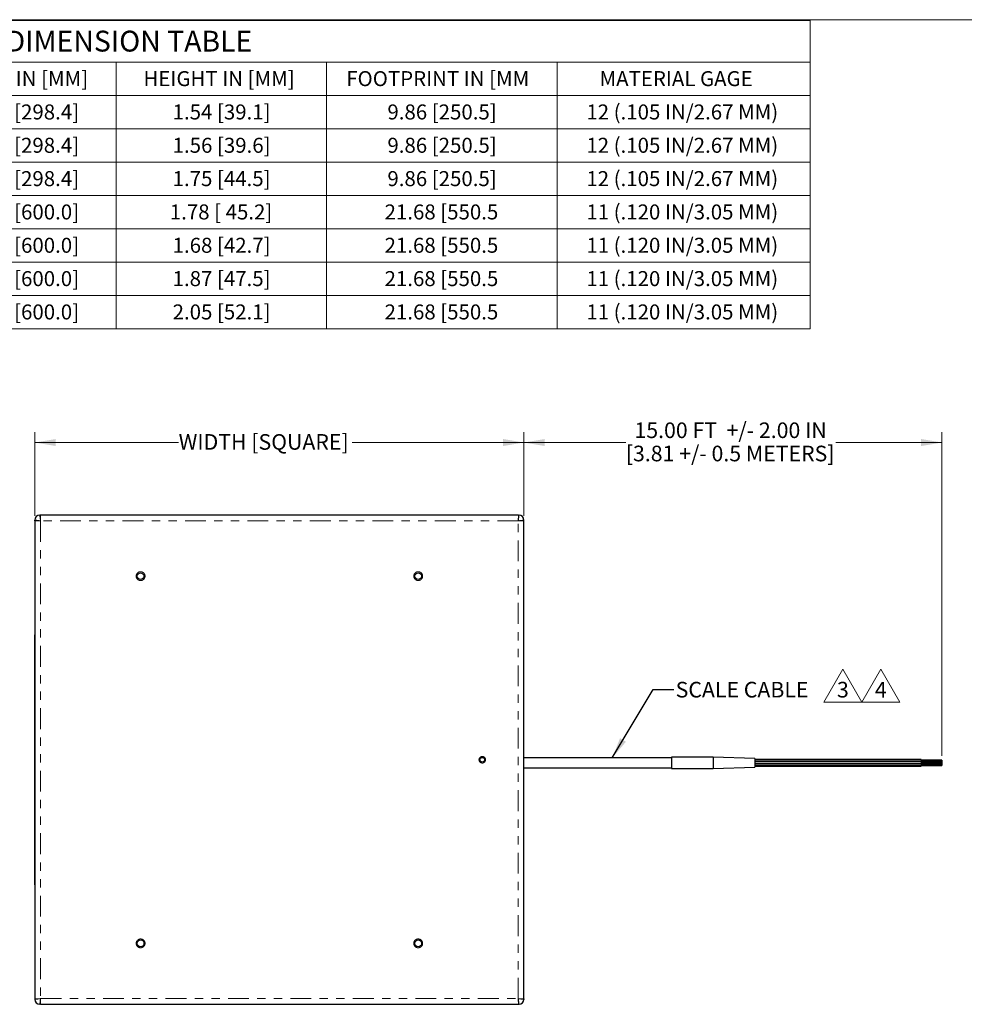
# Model space of a CAD drawing. Units: inches. Extents: x 0.7 to 33.4, y 0.6 to 21.2.
# Drawn here: x 7.3 to 18.7, y 9.4 to 21.2 of the extents above; entities that cross this region are included whole.
import ezdxf

# ---------------------------------------------------------------- set-up
doc = ezdxf.new("R2010")
doc.units = ezdxf.units.IN
doc.header["$MEASUREMENT"] = 0
doc.linetypes.add('PHANTOM', pattern=[0.5, 0.25, -0.05, 0.05, -0.05, 0.05, -0.05])
doc.styles.add('SLDTEXTSTYLE0', font='TXT', dxfattribs={"width": 0.605})
doc.dimstyles.new('SLDDIMSTYLE0', dxfattribs={"dimtxt": 0.182007, "dimasz": 0.25, "dimexe": 0, "dimexo": 0.0625, "dimgap": 0.045502, "dimtad": 0, "dimtih": 1, "dimtoh": 1, "dimlfac": 2, "dimrnd": 1e-09, "dimzin": 12, "dimdsep": 46, "dimtxsty": 'SLDTEXTSTYLE0', "dimsah": 1, "dimcen": 0.09, "dimadec": 0, "dimazin": 3, "dimtfac": 1, "dimtofl": 0, "dimtmove": 0, "dimatfit": 3, "dimfxl": 0, "dimfrac": 2, "dimtolj": 1, "dimtzin": 12, "dimarcsym": 0})
doc.dimstyles.new('SLDDIMSTYLE1', dxfattribs={"dimtxt": 0.18, "dimasz": 0.25, "dimexe": 0, "dimexo": 0.0625, "dimgap": 0, "dimtad": 0, "dimtih": 1, "dimtoh": 1, "dimdec": 0, "dimrnd": 1e-09, "dimzin": 0, "dimdsep": 46, "dimtxsty": 'Standard', "dimsah": 1, "dimcen": 0.09, "dimadec": 0, "dimazin": 0, "dimtfac": 0.25, "dimtdec": 0, "dimtofl": 0, "dimtmove": 0, "dimatfit": 3, "dimfxl": 0, "dimfrac": 2, "dimtolj": 1, "dimtzin": 0, "dimarcsym": 0})

# ---------------------------------------------------------------- blocks, each defined once
blk = doc.blocks.new('SW_TABLEANNOTATION_2')
at = {"color": 0, "linetype": 'Continuous', "lineweight": 0}
for p, q in [((0, 0), (0, -3.7)), ((16.127, 0), (0, 0)), ((16.127, -3.7), (16.127, 0)), ((0, -0.5), (16.127, -0.5)), ((2.814, -0.5), (2.814, -3.7)), ((5.454, -0.5), (5.454, -3.7)), ((7.795, -0.5), (7.795, -3.7)), ((10.321, -0.5), (10.321, -3.7)), ((13.089, -0.5), (13.089, -3.7)), ((0, -0.9), (16.127, -0.9)), ((0, -1.3), (16.127, -1.3)), ((0, -1.7), (16.127, -1.7)), ((0, -2.1), (16.127, -2.1)), ((0, -2.5), (16.127, -2.5)), ((0, -2.9), (16.127, -2.9)), ((0, -3.3), (16.127, -3.3)), ((0, -3.7), (16.127, -3.7))]:
    blk.add_line(p, q, dxfattribs=at)
at = {"color": 0, "linetype": 'Continuous', "lineweight": 0, "attachment_point": 1, "style": 'SLDTEXTSTYLE0'}
for s, insert, char_height in [('DIMENSION TABLE', (6.47, -0.122), 0.25), ('MODEL NUMBER', (0.397, -0.607), 0.18), ('CAPACITY LBS [KG]', (2.966, -0.607), 0.18), ('WIDTH IN [MM]', (5.753, -0.607), 0.18), ('HEIGHT IN [MM]', (8.124, -0.607), 0.18), ('FOOTPRINT IN [MM', (10.558, -0.607), 0.18), ('MATERIAL GAGE', (13.598, -0.607), 0.18), ('HI1212SBU-33', (0.2, -1.007), 0.18), ('33 [15]', (3.756, -1.007), 0.18), ('11.75 [298.4]', (5.903, -1.007), 0.18), ('1.54 [39.1]', (8.474, -1.007), 0.18), ('9.86 [250.5]', (11.052, -1.007), 0.18), ('12 (.105 IN/2.67 MM)', (13.44, -1.007), 0.18), ('HI1212SBU-66', (0.2, -1.407), 0.18), ('66 [30]', (3.756, -1.407), 0.18), ('11.75 [298.4]', (5.903, -1.407), 0.18), ('1.56 [39.6]', (8.474, -1.407), 0.18), ('9.86 [250.5]', (11.052, -1.407), 0.18), ('12 (.105 IN/2.67 MM)', (13.44, -1.407), 0.18), ('HI1212SBU-130', (0.2, -1.807), 0.18), ('130 [60]', (3.687, -1.807), 0.18), ('11.75 [298.4]', (5.903, -1.807), 0.18), ('1.75 [44.5]', (8.474, -1.807), 0.18), ('9.86 [250.5]', (11.052, -1.807), 0.18), ('12 (.105 IN/2.67 MM)', (13.44, -1.807), 0.18), ('HI2424SBU-130', (0.2, -2.207), 0.18), ('130 [60]', (3.687, -2.207), 0.18), ('23.62 [600.0]', (5.903, -2.207), 0.18), ('1.78 [ 45.2]', (8.44, -2.207), 0.18), ('21.68 [550.5', (11.018, -2.207), 0.18), ('11 (.120 IN/3.05 MM)', (13.44, -2.207), 0.18), ('330 [150]', (3.619, -2.607), 0.18), ('23.62 [600.0]', (5.903, -2.607), 0.18), ('1.68 [42.7]', (8.474, -2.607), 0.18), ('21.68 [550.5', (11.018, -2.607), 0.18), ('11 (.120 IN/3.05 MM)', (13.44, -2.607), 0.18), ('HI2424SBU-330', (0.2, -2.607), 0.18), ('HI2424SBU-660', (0.2, -3.007), 0.18), ('660 [300]', (3.619, -3.007), 0.18), ('23.62 [600.0]', (5.903, -3.007), 0.18), ('1.87 [47.5]', (8.474, -3.007), 0.18), ('21.68 [550.5', (11.018, -3.007), 0.18), ('11 (.120 IN/3.05 MM)', (13.44, -3.007), 0.18), ('HI2424SBU-1.3K', (0.2, -3.407), 0.18), ('1300 [600]', (3.55, -3.407), 0.18), ('23.62 [600.0]', (5.903, -3.407), 0.18), ('2.05 [52.1]', (8.474, -3.407), 0.18), ('21.68 [550.5', (11.018, -3.407), 0.18), ('11 (.120 IN/3.05 MM)', (13.44, -3.407), 0.18)]:
    blk.add_mtext(s, dxfattribs=dict(at, insert=insert, char_height=char_height))
blk = doc.blocks.new('_D')
at = {"color": 7, "linetype": 'Continuous', "lineweight": 18}
for p, q in [((7.508, 15.284), (7.508, 16.29)), ((13.378, 15.284), (13.378, 16.29)), ((7.508, 16.165), (9.234, 16.165)), ((13.378, 16.165), (11.317, 16.165))]:
    blk.add_line(p, q, dxfattribs=at)
for points in [[(7.508, 16.165), (7.758, 16.123), (7.758, 16.207)], [(13.378, 16.165), (13.128, 16.207), (13.128, 16.123)]]:
    blk.add_solid(points, dxfattribs=at)
at = {"color": 7, "linetype": 'Continuous', "lineweight": 18, "insert": (9.234, 16.266), "char_height": 0.1875, "attachment_point": 1, "style": 'SLDTEXTSTYLE0'}
blk.add_mtext('WIDTH [SQUARE]', dxfattribs=at)
blk = doc.blocks.new('_D_1')
at = {"color": 7, "linetype": 'Continuous', "lineweight": 18}
for p, q in [((13.378, 15.284), (13.378, 16.29)), ((18.396, 12.404), (18.396, 16.29)), ((13.378, 16.165), (14.601, 16.165)), ((18.396, 16.165), (17.122, 16.165))]:
    blk.add_line(p, q, dxfattribs=at)
for points in [[(13.378, 16.165), (13.628, 16.123), (13.628, 16.207)], [(18.396, 16.165), (18.146, 16.207), (18.146, 16.123)]]:
    blk.add_solid(points, dxfattribs=at)
at = {"color": 7, "linetype": 'Continuous', "lineweight": 18, "char_height": 0.1875, "attachment_point": 1, "style": 'SLDTEXTSTYLE0'}
for s, insert in [('15.00 FT  +/- 2.00 IN', (14.705, 16.406)), ('[3.81 +/- 0.5 METERS]', (14.601, 16.127))]:
    blk.add_mtext(s, dxfattribs=dict(at, insert=insert))
blk = doc.blocks.new('SW_NOTE_6')
at = {"color": 0, "linetype": 'Continuous', "lineweight": 0}
for p, q in [((1.798, -0.152), (2.026, 0.242)), ((2.026, 0.242), (2.253, -0.152)), ((2.253, -0.152), (2.481, 0.242)), ((2.481, 0.242), (2.709, -0.152)), ((2.253, -0.152), (1.798, -0.152)), ((2.709, -0.152), (2.253, -0.152))]:
    blk.add_line(p, q, dxfattribs=at)
at = {"color": 0, "linetype": 'Continuous', "lineweight": 0, "attachment_point": 1, "style": 'SLDTEXTSTYLE0'}
for s, insert, char_height in [('SCALE CABLE', (0.02, 0.09), 0.1875), ('3', (1.956, 0.09), 0.188), ('4', (2.412, 0.09), 0.188)]:
    blk.add_mtext(s, dxfattribs=dict(at, insert=insert, char_height=char_height))

msp = doc.modelspace()

# ---------------------------------------------------------------- linework, layer by layer
at = {"color": 7, "linetype": 'Continuous', "lineweight": 18}
msp.add_line((33.3603, 21.2394), (0.6803, 21.2394), dxfattribs=at)
at = {"color": 7, "linetype": 'Continuous', "lineweight": 25}
for p, q in [((7.5743, 15.2931), (7.5675, 15.2931)), ((13.3125, 15.2931), (7.5743, 15.2931)), ((13.3125, 15.2931), (13.3193, 15.2931)), ((7.5084, 15.2272), (7.5084, 15.234)), ((7.5084, 15.2272), (7.5084, 9.489)), ((13.3784, 15.2272), (13.3784, 15.234)), ((13.3784, 9.489), (13.3784, 15.2272)), ((7.5084, 13.8581), (7.5059, 13.8581)), ((7.5059, 10.8581), (7.5059, 13.8581)), ((7.5059, 12.9376), (7.5059, 13.7346)), ((7.5059, 13.7346), (7.5059, 13.7346)), ((7.5059, 12.9376), (7.5059, 12.9376)), ((7.5059, 12.9353), (7.5059, 12.9376)), ((7.5059, 12.9353), (7.5059, 12.9353)), ((7.5059, 12.7199), (7.5059, 12.6545)), ((7.5059, 12.7199), (7.5059, 12.7199)), ((7.5059, 12.6545), (7.5059, 12.5971)), ((7.5059, 12.6545), (7.5059, 12.6545)), ((7.5059, 12.5971), (7.5059, 12.5971)), ((7.5059, 12.5971), (7.5059, 12.5848)), ((7.5059, 12.5848), (7.5059, 12.5848)), ((7.5059, 12.5769), (7.5059, 12.5769)), ((7.5059, 12.5769), (7.5059, 12.5492)), ((7.5059, 12.5492), (7.5059, 12.5042)), ((7.5059, 12.5492), (7.5059, 12.5492)), ((7.5059, 12.5042), (7.5059, 12.5042)), ((7.5059, 12.5042), (7.5059, 12.4886)), ((7.5059, 12.4886), (7.5059, 12.4722)), ((7.5059, 12.4886), (7.5059, 12.4886)), ((7.5059, 12.4722), (7.5059, 12.4315)), ((7.5059, 12.4722), (7.5059, 12.4722)), ((7.5059, 12.4315), (7.5059, 12.4315)), ((7.5059, 12.421), (7.5059, 12.421)), ((7.5059, 12.421), (7.5059, 12.3697)), ((7.5059, 12.3697), (7.5059, 12.3697)), ((7.5059, 12.3697), (7.5059, 12.3648)), ((7.5059, 12.3648), (7.5059, 12.3648)), ((7.5059, 12.3648), (7.5059, 12.3434)), ((7.5059, 12.3434), (7.5059, 12.292)), ((7.5059, 12.3434), (7.5059, 12.3434)), ((7.5059, 12.292), (7.5059, 12.292)), ((7.5059, 12.292), (7.5059, 12.2421)), ((15.1506, 12.3808), (13.3784, 12.3808)), ((15.6506, 12.3896), (15.1506, 12.3896)), ((15.1506, 12.3896), (15.1506, 12.2521)), ((16.1506, 12.3721), (15.6506, 12.3896)), ((15.6506, 12.3896), (15.6506, 12.2521)), ((16.1506, 12.3721), (16.1506, 12.2695)), ((18.1456, 12.3593), (16.1506, 12.3593)), ((18.1456, 12.3528), (16.1506, 12.3528)), ((18.1456, 12.3337), (16.1506, 12.3337)), ((16.1506, 12.3125), (18.1456, 12.3125)), ((16.1506, 12.2921), (18.1456, 12.2921)), ((18.1456, 12.3593), (18.1456, 12.3528)), ((18.3956, 12.3545), (18.1456, 12.3545)), ((18.1456, 12.3528), (18.1456, 12.3337)), ((18.3956, 12.3479), (18.1456, 12.3479)), ((18.1456, 12.3364), (18.3956, 12.3364)), ((18.1456, 12.3337), (18.1456, 12.3125)), ((18.1456, 12.3332), (18.3956, 12.3332)), ((18.3956, 12.3288), (18.1456, 12.3288)), ((18.1456, 12.3173), (18.3956, 12.3173)), ((18.1456, 12.3151), (18.3956, 12.3151)), ((18.1456, 12.3128), (18.3956, 12.3128)), ((18.1456, 12.3125), (18.1456, 12.2921)), ((18.3956, 12.3084), (18.1456, 12.3084)), ((18.1456, 12.2969), (18.3956, 12.2969)), ((18.1456, 12.2921), (18.1456, 12.2823)), ((18.3956, 12.3545), (18.3956, 12.3479)), ((18.3956, 12.3479), (18.3956, 12.3364)), ((18.3956, 12.3364), (18.3956, 12.3332)), ((18.3956, 12.3288), (18.3956, 12.3173)), ((18.3956, 12.3173), (18.3956, 12.3151)), ((18.3956, 12.3151), (18.3956, 12.3128)), ((18.3956, 12.3084), (18.3956, 12.2969)), ((18.3956, 12.2969), (18.3956, 12.2871)), ((7.5059, 12.2421), (7.5059, 12.2421)), ((7.5059, 12.226), (7.5059, 12.226)), ((7.5059, 12.226), (7.5059, 12.1776)), ((7.5059, 12.1776), (7.5059, 12.1503)), ((7.5059, 12.1776), (7.5059, 12.1776)), ((13.3784, 12.2608), (15.1506, 12.2608)), ((15.1506, 12.2521), (15.6506, 12.2521)), ((15.6506, 12.2521), (16.1506, 12.2695)), ((16.1506, 12.2823), (18.1456, 12.2823)), ((18.1456, 12.2871), (18.3956, 12.2871)), ((7.5059, 12.1503), (7.5059, 12.1112)), ((7.5059, 12.1503), (7.5059, 12.1503)), ((7.5059, 12.1112), (7.5059, 12.0839)), ((7.5059, 12.1112), (7.5059, 12.1112)), ((7.5059, 12.0839), (7.5059, 12.0839)), ((7.5059, 12.0839), (7.5059, 12.0355)), ((7.5059, 12.0355), (7.5059, 12.0355)), ((7.5059, 12.0355), (7.5059, 12.0274)), ((7.5059, 12.0274), (7.5059, 12.0274)), ((7.5059, 12.0274), (7.5059, 11.9411)), ((7.5059, 11.9411), (7.5059, 11.9411)), ((7.5059, 11.9411), (7.5059, 11.9227)), ((7.5059, 11.9227), (7.5059, 11.9227)), ((7.5059, 11.9227), (7.5059, 11.874)), ((7.5059, 11.874), (7.5059, 11.874)), ((7.5059, 11.8733), (7.5059, 11.8733)), ((7.5059, 11.8733), (7.5059, 11.8726)), ((7.5059, 11.8726), (7.5059, 11.8726)), ((7.5059, 11.8726), (7.5059, 11.8706)), ((7.5059, 11.8706), (7.5059, 11.8706)), ((7.5059, 11.8706), (7.5059, 11.8673)), ((7.5059, 11.8673), (7.5059, 11.8673)), ((7.5059, 11.8673), (7.5059, 11.8627)), ((7.5059, 11.8627), (7.5059, 11.8627)), ((7.5059, 11.8627), (7.5059, 11.8571)), ((7.5059, 11.8571), (7.5059, 11.8571)), ((7.5059, 11.8571), (7.5059, 11.8504)), ((7.5059, 11.8504), (7.5059, 11.8504)), ((7.5059, 11.8504), (7.5059, 11.8436)), ((7.5059, 11.8436), (7.5059, 11.8436)), ((7.5059, 11.8436), (7.5059, 11.8357)), ((7.5059, 11.8357), (7.5059, 11.8357)), ((7.5059, 11.8357), (7.5059, 11.8268)), ((7.5059, 11.8268), (7.5059, 11.8268)), ((7.5059, 11.8268), (7.5059, 11.8168)), ((7.5059, 11.8168), (7.5059, 11.8168)), ((7.5059, 11.8168), (7.5059, 11.806)), ((7.5059, 11.806), (7.5059, 11.7942)), ((7.5059, 11.806), (7.5059, 11.806)), ((7.5059, 11.7942), (7.5059, 11.7799)), ((7.5059, 11.7942), (7.5059, 11.7942)), ((7.5059, 11.7799), (7.5059, 11.7799)), ((7.5059, 11.7799), (7.5059, 11.7675)), ((7.5059, 11.7675), (7.5059, 11.7675)), ((7.5059, 11.7675), (7.5059, 11.757)), ((7.5059, 11.757), (7.5059, 11.757)), ((7.5059, 11.757), (7.5059, 11.7485)), ((7.5059, 11.7485), (7.5059, 11.7485)), ((7.5059, 11.7485), (7.5059, 11.7425)), ((7.5059, 11.7425), (7.5059, 11.7425)), ((7.5059, 11.7425), (7.5059, 11.7388)), ((7.5059, 11.7388), (7.5059, 11.715)), ((7.5059, 11.7388), (7.5059, 11.7388)), ((7.5059, 11.715), (7.5059, 11.715)), ((7.5059, 11.715), (7.5059, 11.6665)), ((7.5059, 11.6665), (7.5059, 11.6665)), ((7.5059, 11.6665), (7.5059, 11.6565)), ((7.5059, 11.6565), (7.5059, 11.6467)), ((7.5059, 11.6565), (7.5059, 11.6565)), ((7.5059, 11.6467), (7.5059, 11.5981)), ((7.5059, 11.6467), (7.5059, 11.6467)), ((7.5059, 11.5981), (7.5059, 11.5981)), ((7.5059, 11.5794), (7.5059, 11.5774)), ((7.5059, 11.5794), (7.5059, 11.5794)), ((7.5059, 11.5774), (7.5059, 11.5774)), ((7.5059, 11.5774), (7.5059, 11.5473)), ((7.5059, 11.5473), (7.5059, 11.5407)), ((7.5059, 11.5473), (7.5059, 11.5473)), ((7.5059, 11.5407), (7.5059, 11.5407)), ((7.5059, 11.5407), (7.5059, 11.5246)), ((7.5059, 11.5246), (7.5059, 11.5245)), ((7.5059, 11.5246), (7.5059, 11.5246)), ((7.5059, 11.5245), (7.5059, 11.5245)), ((7.5059, 11.5245), (7.5059, 11.5162)), ((7.5059, 11.5162), (7.5059, 11.5002)), ((7.5059, 11.5162), (7.5059, 11.5162)), ((7.5059, 11.5002), (7.5059, 11.5002)), ((7.5059, 11.4779), (7.5059, 11.4779)), ((7.5059, 11.4779), (7.5059, 11.4774)), ((7.5059, 11.4774), (7.5059, 11.4774)), ((7.5059, 11.4774), (7.5059, 11.4757)), ((7.5059, 11.4757), (7.5059, 11.4757)), ((7.5059, 11.4757), (7.5059, 11.4707)), ((7.5059, 11.4707), (7.5059, 11.4707)), ((7.5059, 11.4707), (7.5059, 11.4624)), ((7.5059, 11.4624), (7.5059, 11.4624)), ((7.5059, 11.4624), (7.5059, 11.4515)), ((7.5059, 11.4515), (7.5059, 11.4515)), ((7.5059, 11.4515), (7.5059, 11.4386)), ((7.5059, 11.4386), (7.5059, 11.4239)), ((7.5059, 11.4386), (7.5059, 11.4386)), ((7.5059, 11.4239), (7.5059, 11.4239)), ((7.5059, 11.4239), (7.5059, 11.4177)), ((7.5059, 11.4177), (7.5059, 11.4177)), ((7.5059, 11.4177), (7.5059, 11.4114)), ((7.5059, 11.4114), (7.5059, 11.4114)), ((7.5059, 11.4114), (7.5059, 11.4049)), ((7.5059, 11.4049), (7.5059, 11.4049)), ((7.5059, 11.4049), (7.5059, 11.3983)), ((7.5059, 11.3983), (7.5059, 11.3983)), ((7.5059, 11.3983), (7.5059, 11.3915)), ((7.5059, 11.3915), (7.5059, 11.3915)), ((7.5059, 11.3915), (7.5059, 11.3846)), ((7.5059, 11.3846), (7.5059, 11.3846)), ((7.5059, 11.3846), (7.5059, 11.3814)), ((7.5059, 11.3814), (7.5059, 11.3814)), ((7.5059, 11.3814), (7.5059, 11.3792)), ((7.5059, 11.3792), (7.5059, 11.3792)), ((7.5059, 11.3792), (7.5059, 11.3785)), ((7.5059, 11.3785), (7.5059, 11.3785)), ((7.5059, 11.3723), (7.5059, 11.3723)), ((7.5059, 11.3723), (7.5059, 11.3707)), ((7.5059, 11.3707), (7.5059, 11.3707)), ((7.5059, 11.3707), (7.5059, 11.3661)), ((7.5059, 11.3661), (7.5059, 11.3661)), ((7.5059, 11.3661), (7.5059, 11.3583)), ((7.5059, 11.3583), (7.5059, 11.3583)), ((7.5059, 11.3583), (7.5059, 11.3479)), ((7.5059, 11.3479), (7.5059, 11.3479)), ((7.5059, 11.3479), (7.5059, 11.3355)), ((7.5059, 11.3355), (7.5059, 11.3355)), ((7.5059, 11.3355), (7.5059, 11.321)), ((7.5059, 11.321), (7.5059, 11.321)), ((7.5059, 11.321), (7.5059, 11.3168)), ((7.5059, 11.3168), (7.5059, 11.3168)), ((7.5059, 11.3168), (7.5059, 11.3128)), ((7.5059, 11.3128), (7.5059, 11.3128)), ((7.5059, 11.3128), (7.5059, 11.309)), ((7.5059, 11.309), (7.5059, 11.309)), ((7.5059, 11.309), (7.5059, 11.3054)), ((7.5059, 11.3054), (7.5059, 11.3054)), ((7.5059, 11.3054), (7.5059, 11.3019)), ((7.5059, 11.3019), (7.5059, 11.3019)), ((7.5059, 11.3019), (7.5059, 11.2986)), ((7.5059, 11.2986), (7.5059, 11.2986)), ((7.5059, 11.2884), (7.5059, 11.2884)), ((7.5059, 11.2884), (7.5059, 11.2872)), ((7.5059, 11.2872), (7.5059, 11.2872)), ((7.5059, 11.2872), (7.5059, 11.2839)), ((7.5059, 11.2839), (7.5059, 11.2839)), ((7.5059, 11.2839), (7.5059, 11.2782)), ((7.5059, 11.2782), (7.5059, 11.2782)), ((7.5059, 11.2782), (7.5059, 11.2705)), ((7.5059, 11.2705), (7.5059, 11.2705)), ((7.5059, 11.2705), (7.5059, 11.2609)), ((7.5059, 11.2609), (7.5059, 11.2609)), ((7.5059, 11.2609), (7.5059, 11.2495)), ((7.5059, 11.2495), (7.5059, 11.2495)), ((7.5059, 11.2495), (7.5059, 11.2441)), ((7.5059, 11.2441), (7.5059, 11.2441)), ((7.5059, 11.2441), (7.5059, 11.239)), ((7.5059, 11.239), (7.5059, 11.239)), ((7.5059, 11.239), (7.5059, 11.2342)), ((7.5059, 11.2342), (7.5059, 11.2342)), ((7.5059, 11.2342), (7.5059, 11.2297)), ((7.5059, 11.2297), (7.5059, 11.2297)), ((7.5059, 11.2297), (7.5059, 11.2252)), ((7.5059, 11.2252), (7.5059, 11.2252)), ((7.5059, 11.2252), (7.5059, 11.2208)), ((7.5059, 11.2208), (7.5059, 11.2208)), ((7.5059, 11.2208), (7.5059, 11.1765)), ((7.5059, 11.1765), (7.5059, 11.1765)), ((7.5059, 11.1586), (7.5059, 11.1144)), ((7.5059, 11.1586), (7.5059, 11.1586)), ((7.5059, 11.1144), (7.5059, 11.1144)), ((7.5059, 11.1009), (7.5059, 11.1009)), ((7.5059, 11.1009), (7.5059, 11.0993)), ((7.5059, 11.0993), (7.5059, 11.0993)), ((7.5059, 11.0993), (7.5059, 11.0946)), ((7.5059, 11.0946), (7.5059, 11.0946)), ((7.5059, 11.0946), (7.5059, 11.0868)), ((7.5059, 11.0868), (7.5059, 11.0868)), ((7.5059, 11.0868), (7.5059, 11.0762)), ((7.5059, 11.0762), (7.5059, 11.0762)), ((7.5059, 11.0762), (7.5059, 11.0631)), ((7.5059, 11.0631), (7.5059, 11.0475)), ((7.5059, 11.0631), (7.5059, 11.0631)), ((7.5059, 11.0475), (7.5059, 11.0307)), ((7.5059, 11.0475), (7.5059, 11.0475)), ((7.5059, 11.0307), (7.5059, 11.0307)), ((7.5059, 11.0307), (7.5059, 11.017)), ((7.5059, 11.017), (7.5059, 11.017)), ((7.5059, 11.017), (7.5059, 11.0063)), ((7.5059, 11.0063), (7.5059, 11.0063)), ((7.5059, 11.0063), (7.5059, 10.9988)), ((7.5059, 10.9988), (7.5059, 10.9988)), ((7.5059, 10.9988), (7.5059, 10.9942)), ((7.5059, 10.9942), (7.5059, 10.9942)), ((7.5059, 10.9942), (7.5059, 10.9927)), ((7.5059, 10.9927), (7.5059, 10.9927)), ((7.5084, 10.8581), (7.5059, 10.8581)), ((7.5084, 9.489), (7.5084, 9.4822)), ((13.3784, 9.489), (13.3784, 9.4822)), ((7.5743, 9.4231), (7.5675, 9.4231)), ((7.5743, 9.4231), (13.3125, 9.4231)), ((13.3125, 9.4231), (13.3193, 9.4231))]:
    msp.add_line(p, q, dxfattribs=at)
at = {"color": 1, "linetype": 'PHANTOM', "lineweight": 18}
for p, q in [((7.5748, 15.2879), (7.5743, 15.2931)), ((7.5754, 15.2732), (7.5748, 15.2879)), ((7.5759, 15.2511), (7.5754, 15.2732)), ((7.5764, 15.2251), (7.5759, 15.2511)), ((13.3109, 15.2511), (13.3104, 15.2251)), ((13.3114, 15.2732), (13.3109, 15.2511)), ((13.3119, 15.2879), (13.3114, 15.2732)), ((13.3125, 15.2931), (13.3119, 15.2879)), ((7.5084, 15.2272), (7.5136, 15.2267)), ((7.5136, 15.2267), (7.5283, 15.2261)), ((7.5283, 15.2261), (7.5504, 15.2256)), ((7.5504, 15.2256), (7.5764, 15.2251)), ((7.5764, 15.2251), (7.5764, 9.4911)), ((13.3104, 15.2251), (7.5764, 15.2251)), ((13.3104, 15.2251), (13.3364, 15.2256)), ((13.3104, 9.4911), (13.3104, 15.2251)), ((13.3364, 15.2256), (13.3585, 15.2261)), ((13.3585, 15.2261), (13.3732, 15.2267)), ((13.3732, 15.2267), (13.3784, 15.2272)), ((7.5136, 9.4896), (7.5084, 9.489)), ((7.5283, 9.4901), (7.5136, 9.4896)), ((7.5504, 9.4906), (7.5283, 9.4901)), ((7.5764, 9.4911), (7.5504, 9.4906)), ((7.5754, 9.443), (7.5759, 9.4651)), ((7.5759, 9.4651), (7.5764, 9.4911)), ((7.5764, 9.4911), (13.3104, 9.4911)), ((13.3364, 9.4906), (13.3104, 9.4911)), ((13.3104, 9.4911), (13.3109, 9.4651)), ((13.3109, 9.4651), (13.3114, 9.443)), ((13.3585, 9.4901), (13.3364, 9.4906)), ((13.3732, 9.4896), (13.3585, 9.4901)), ((13.3784, 9.489), (13.3732, 9.4896)), ((7.5743, 9.4231), (7.5748, 9.4283)), ((7.5748, 9.4283), (7.5754, 9.443)), ((13.3114, 9.443), (13.3119, 9.4283)), ((13.3119, 9.4283), (13.3125, 9.4231))]:
    msp.add_line(p, q, dxfattribs=at)
at = {"color": 7, "linetype": 'Continuous', "lineweight": 25}
for centre, radius in [((8.7773, 14.5616), 0.0407), ((12.1094, 14.5616), 0.0407), ((12.8784, 12.3581), 0.0277), ((8.7773, 10.1546), 0.0408), ((12.1094, 10.1546), 0.0408)]:
    msp.add_circle(centre, radius, dxfattribs=at)
for centre, start, end in [((7.5675, 15.234), 90, 180), ((13.3193, 15.234), 0, 90), ((7.5675, 9.4822), 180, 270), ((13.3193, 9.4822), 270, 0)]:
    msp.add_arc(centre, 0.0591, start, end, dxfattribs=at)
at = {"color": 1, "linetype": 'PHANTOM', "lineweight": 18}
for points, knots in [([(7.5675, 15.2931), (7.5675, 15.2931), (7.5675, 15.2931), (7.5676, 15.2922), (7.5683, 15.2868), (7.57, 15.2737), (7.5723, 15.2563), (7.5745, 15.239), (7.5758, 15.2298), (7.5764, 15.2252), (7.5764, 15.2251)], [0, 0, 0, 0, 0.0000111, 0.1091784, 0.2899828, 0.4880131, 0.739956, 0.8684003, 0.9977985, 1, 1, 1, 1]), ([(13.3104, 15.2251), (13.3104, 15.2252), (13.3104, 15.2253), (13.311, 15.23), (13.3122, 15.2391), (13.3145, 15.2563), (13.3168, 15.2737), (13.3185, 15.2868), (13.3192, 15.2922), (13.3193, 15.2931), (13.3193, 15.2931), (13.3193, 15.2931)], [0, 0, 0, 0, 0.00220152, 0.00439314, 0.13160921, 0.26005208, 0.51199226, 0.71002038, 0.89082278, 0.99998895, 1, 1, 1, 1]), ([(7.5764, 15.2251), (7.5763, 15.2251), (7.5762, 15.2251), (7.5715, 15.2257), (7.5624, 15.227), (7.5452, 15.2292), (7.5278, 15.2315), (7.5147, 15.2332), (7.5093, 15.2339), (7.5084, 15.234), (7.5084, 15.234), (7.5084, 15.234)], [0, 0, 0, 0, 0.00220152, 0.00439314, 0.13160921, 0.26005208, 0.51199226, 0.71002038, 0.89082278, 0.99998895, 1, 1, 1, 1]), ([(13.3784, 15.234), (13.3784, 15.234), (13.3784, 15.234), (13.3775, 15.2339), (13.372, 15.2332), (13.359, 15.2315), (13.3416, 15.2292), (13.3243, 15.227), (13.3151, 15.2257), (13.3105, 15.2251), (13.3104, 15.2251)], [0, 0, 0, 0, 0.00001105, 0.10917842, 0.2899828, 0.48801309, 0.73995603, 0.86840031, 0.99779845, 1, 1, 1, 1]), ([(8.7773, 14.5083), (8.7706, 14.509), (8.7603, 14.5101), (8.7479, 14.5168), (8.7394, 14.5237), (8.7324, 14.5322), (8.726, 14.5446), (8.7227, 14.5616), (8.726, 14.5787), (8.7324, 14.5911), (8.7394, 14.5996), (8.7479, 14.6065), (8.7603, 14.6132), (8.7706, 14.6143), (8.7773, 14.615)], [0, 0, 0, 0, 0.1197215, 0.1848923, 0.25, 0.3151709, 0.3802785, 0.5, 0.6197215, 0.6848923, 0.75, 0.8151709, 0.8802785, 1, 1, 1, 1]), ([(8.7773, 14.615), (8.784, 14.6143), (8.7944, 14.6132), (8.8068, 14.6065), (8.8153, 14.5996), (8.8222, 14.5911), (8.8287, 14.5787), (8.832, 14.5616), (8.8287, 14.5446), (8.8222, 14.5322), (8.8153, 14.5237), (8.8068, 14.5168), (8.7944, 14.5101), (8.784, 14.509), (8.7773, 14.5083)], [0, 0, 0, 0, 0.1197215, 0.1848923, 0.25, 0.3151709, 0.3802785, 0.5, 0.6197215, 0.6848923, 0.75, 0.8151709, 0.8802785, 1, 1, 1, 1]), ([(12.1094, 14.5083), (12.1027, 14.509), (12.0924, 14.5101), (12.0799, 14.5168), (12.0715, 14.5237), (12.0645, 14.5322), (12.0581, 14.5446), (12.0548, 14.5616), (12.0581, 14.5787), (12.0645, 14.5911), (12.0715, 14.5996), (12.0799, 14.6065), (12.0924, 14.6132), (12.1027, 14.6143), (12.1094, 14.615)], [0, 0, 0, 0, 0.1197215, 0.1848923, 0.25, 0.3151709, 0.3802785, 0.5, 0.6197215, 0.6848923, 0.75, 0.8151709, 0.8802785, 1, 1, 1, 1]), ([(12.1094, 14.615), (12.1161, 14.6143), (12.1265, 14.6132), (12.1389, 14.6065), (12.1474, 14.5996), (12.1543, 14.5911), (12.1608, 14.5787), (12.164, 14.5616), (12.1608, 14.5446), (12.1543, 14.5322), (12.1474, 14.5237), (12.1389, 14.5168), (12.1265, 14.5101), (12.1161, 14.509), (12.1094, 14.5083)], [0, 0, 0, 0, 0.1197215, 0.1848923, 0.25, 0.3151709, 0.3802785, 0.5, 0.6197215, 0.6848923, 0.75, 0.8151709, 0.8802785, 1, 1, 1, 1]), ([(12.8784, 12.3185), (12.8734, 12.319), (12.8657, 12.3199), (12.8565, 12.3248), (12.8502, 12.3299), (12.845, 12.3362), (12.8403, 12.3454), (12.8378, 12.3581), (12.8403, 12.3708), (12.845, 12.38), (12.8502, 12.3863), (12.8565, 12.3914), (12.8657, 12.3964), (12.8734, 12.3972), (12.8784, 12.3977)], [0, 0, 0, 0, 0.1197215, 0.1849033, 0.25, 0.3151818, 0.3802785, 0.5, 0.6197215, 0.6849033, 0.75, 0.8151818, 0.8802785, 1, 1, 1, 1]), ([(12.8784, 12.3977), (12.8834, 12.3972), (12.891, 12.3964), (12.9003, 12.3914), (12.9066, 12.3863), (12.9117, 12.38), (12.9165, 12.3708), (12.9189, 12.3581), (12.9165, 12.3454), (12.9117, 12.3362), (12.9066, 12.3299), (12.9003, 12.3248), (12.891, 12.3199), (12.8834, 12.319), (12.8784, 12.3185)], [0, 0, 0, 0, 0.1197215, 0.1849033, 0.25, 0.3151818, 0.3802785, 0.5, 0.6197215, 0.6849033, 0.75, 0.8151818, 0.8802785, 1, 1, 1, 1]), ([(8.7773, 10.1012), (8.7706, 10.102), (8.7603, 10.1031), (8.7479, 10.1097), (8.7394, 10.1166), (8.7324, 10.1251), (8.726, 10.1375), (8.7227, 10.1546), (8.726, 10.1716), (8.7324, 10.1841), (8.7394, 10.1925), (8.7479, 10.1994), (8.7603, 10.2061), (8.7706, 10.2072), (8.7773, 10.2079)], [0, 0, 0, 0, 0.1197215, 0.1848923, 0.25, 0.3151709, 0.3802785, 0.5, 0.6197215, 0.6848923, 0.75, 0.8151709, 0.8802785, 1, 1, 1, 1]), ([(8.7773, 10.2079), (8.784, 10.2072), (8.7944, 10.2061), (8.8068, 10.1994), (8.8153, 10.1925), (8.8222, 10.184), (8.8287, 10.1716), (8.832, 10.1546), (8.8287, 10.1375), (8.8222, 10.1251), (8.8153, 10.1166), (8.8068, 10.1097), (8.7944, 10.1031), (8.784, 10.102), (8.7773, 10.1012)], [0, 0, 0, 0, 0.1197215, 0.1848923, 0.25, 0.3151709, 0.3802785, 0.5, 0.6197215, 0.6848923, 0.75, 0.8151709, 0.8802785, 1, 1, 1, 1]), ([(12.1094, 10.1012), (12.1027, 10.102), (12.0924, 10.1031), (12.0799, 10.1097), (12.0715, 10.1166), (12.0645, 10.1251), (12.0581, 10.1375), (12.0548, 10.1546), (12.0581, 10.1716), (12.0645, 10.1841), (12.0715, 10.1925), (12.0799, 10.1994), (12.0924, 10.2061), (12.1027, 10.2072), (12.1094, 10.2079)], [0, 0, 0, 0, 0.1197215, 0.1848923, 0.25, 0.3151709, 0.3802785, 0.5, 0.6197215, 0.6848923, 0.75, 0.8151709, 0.8802785, 1, 1, 1, 1]), ([(12.1094, 10.2079), (12.1161, 10.2072), (12.1265, 10.2061), (12.1389, 10.1994), (12.1474, 10.1925), (12.1543, 10.184), (12.1608, 10.1716), (12.164, 10.1546), (12.1608, 10.1375), (12.1543, 10.1251), (12.1474, 10.1166), (12.1389, 10.1097), (12.1265, 10.1031), (12.1161, 10.102), (12.1094, 10.1012)], [0, 0, 0, 0, 0.11972147, 0.18489234, 0.25000003, 0.31517087, 0.38027853, 0.5, 0.61972147, 0.68489234, 0.75000003, 0.81517087, 0.88027853, 1, 1, 1, 1]), ([(7.5084, 9.4822), (7.5084, 9.4822), (7.5084, 9.4822), (7.5093, 9.4823), (7.5147, 9.483), (7.5278, 9.4847), (7.5452, 9.487), (7.5625, 9.4893), (7.5717, 9.4905), (7.5763, 9.4911), (7.5764, 9.4911)], [0, 0, 0, 0, 0.0000111, 0.1091784, 0.2899828, 0.4880131, 0.739956, 0.8684003, 0.9977985, 1, 1, 1, 1]), ([(7.5764, 9.4911), (7.5764, 9.491), (7.5764, 9.4909), (7.5758, 9.4862), (7.5745, 9.4771), (7.5723, 9.4599), (7.57, 9.4425), (7.5683, 9.4295), (7.5676, 9.424), (7.5675, 9.4231), (7.5675, 9.4231), (7.5675, 9.4231)], [0, 0, 0, 0, 0.0022015, 0.0043931, 0.1316092, 0.2600521, 0.5119923, 0.7100204, 0.8908228, 0.9999889, 1, 1, 1, 1]), ([(13.3193, 9.4231), (13.3193, 9.4231), (13.3193, 9.4231), (13.3192, 9.424), (13.3185, 9.4295), (13.3168, 9.4425), (13.3145, 9.4599), (13.3122, 9.4772), (13.3109, 9.4864), (13.3104, 9.491), (13.3104, 9.4911)], [0, 0, 0, 0, 0.0000111, 0.1091784, 0.2899828, 0.4880131, 0.739956, 0.8684003, 0.9977985, 1, 1, 1, 1]), ([(13.3104, 9.4911), (13.3105, 9.4911), (13.3106, 9.4911), (13.3153, 9.4905), (13.3244, 9.4892), (13.3416, 9.487), (13.359, 9.4847), (13.372, 9.483), (13.3775, 9.4823), (13.3784, 9.4822), (13.3784, 9.4822), (13.3784, 9.4822)], [0, 0, 0, 0, 0.0022015, 0.0043931, 0.1316092, 0.2600521, 0.5119923, 0.7100204, 0.8908228, 0.9999889, 1, 1, 1, 1])]:
    msp.add_open_spline(points, degree=3, knots=knots, dxfattribs=at)

# ---------------------------------------------------------------- block references
at = {"color": 7, "linetype": 'Continuous', "lineweight": 0}
for name, p in [('SW_TABLEANNOTATION_2', (0.6878, 21.2291)), ('SW_NOTE_6', (15.1794, 13.203))]:
    msp.add_blockref(name, p, dxfattribs=at)

# ---------------------------------------------------------------- dimensions: what is measured, and where the dimension line sits
at = {"color": 7, "linetype": 'Continuous', "lineweight": 18}
for base, p1, p2, text, picture, middle in [((18.3956, 16.1646), (13.3784, 15.234), (18.3956, 12.3545), '15.00 FT  +/- 2.00 IN\\P[3.81 +/- 0.5 METERS]', '_D_1', (15.8615, 16.1646)), ((13.3784, 16.1646), (7.5084, 15.234), (13.3784, 15.234), 'WIDTH [SQUARE]', '_D', (10.2756, 16.1646))]:
    dim = msp.add_linear_dim(base=base, p1=p1, p2=p2, text=text, dimstyle='SLDDIMSTYLE0', dxfattribs=at)
    dim.commit()
    dim.dimension.update_dxf_attribs({"geometry": picture, "text_midpoint": middle, "dimtype": 160})

# ---------------------------------------------------------------- leaders
at = {"color": 7, "linetype": 'Continuous', "lineweight": 0}
msp.add_leader([(14.4392, 12.3808), (14.9294, 13.203), (15.1794, 13.203)], dimstyle='SLDDIMSTYLE1', dxfattribs=at)

doc.saveas('drawing.dxf')
